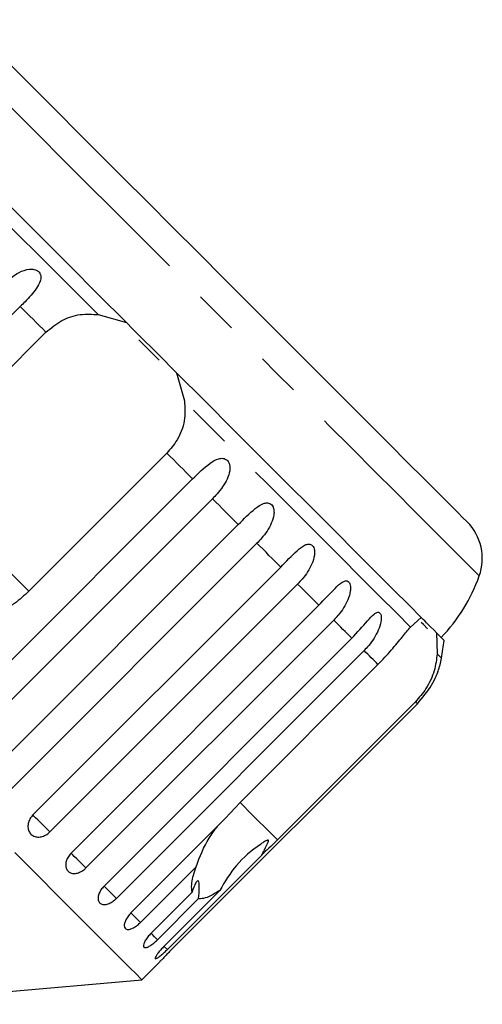
# Model space of a CAD drawing. Extents: x 11 to 372, y 98 to 289.
# Drawn here: x 98 to 111, y 253 to 281 of the extents above; entities that cross this region are included whole.
import ezdxf

# ---------------------------------------------------------------- set-up
doc = ezdxf.new("R2010")
doc.units = 0
doc.linetypes.add('PHANTOM', pattern=[12.7, 6.35, -1.27, 1.27, -1.27, 1.27, -1.27])
doc.layers.get('0').update_dxf_attribs({"linetype": 'CONTINUOUS'})

msp = doc.modelspace()

# ---------------------------------------------------------------- linework, layer by layer
at = {"color": 7, "linetype": 'CONTINUOUS'}
for p, q in [((97.783, 272.818), (90.602, 265.638)), ((100.041, 272.583), (100.859, 272.351)), ((94.529, 268.075), (98.527, 272.074)), ((102.308, 270.902), (102.54, 270.085)), ((102.031, 268.57), (98.032, 264.572)), ((95.595, 260.645), (102.775, 267.826)), ((103.352, 267.249), (96.171, 260.069)), ((96.919, 259.321), (104.099, 266.501)), ((104.64, 265.961), (97.459, 258.781)), ((98.149, 258.091), (105.33, 265.271)), ((105.82, 264.78), (98.64, 257.6)), ((99.255, 256.984), (106.436, 264.165)), ((106.865, 263.736), (99.684, 256.556)), ((109.091, 263.534), (109.4, 263.81)), ((109.848, 263.362), (109.863, 262.762)), ((100.21, 256.03), (107.39, 263.21)), ((107.747, 262.854), (100.566, 255.674)), ((104.15, 258.454), (108.148, 262.452)), ((102.109, 254.131), (109.289, 261.311)), ((109.231, 261.37), (105.233, 257.371)), ((103.724, 257.986), (104.15, 258.454)), ((100.989, 255.251), (103.724, 257.986)), ((104.78, 256.93), (102.045, 254.195)), ((102.878, 256.589), (101.265, 254.975)), ((101.574, 254.666), (102.763, 255.854)), ((101.951, 254.289), (103.564, 255.903)), ((102.95, 255.667), (101.762, 254.478)), ((101.306, 253.317), (101.812, 253.824)), ((93.169, 252.606), (101.306, 253.317))]:
    msp.add_line(p, q, dxfattribs=at)
at = {"color": 8, "linetype": 'PHANTOM'}
msp.add_line((109.988, 262.636), (109.863, 262.762), dxfattribs=at)
at = {"color": 8, "linetype": 'PHANTOM', "flags": 128}
for points in [[(99, 277.099), (98.326, 277.774), (97.698, 278.402), (97.123, 278.977), (96.607, 279.493), (96.154, 279.945), (95.77, 280.329), (95.458, 280.641), (95.222, 280.878), (95.062, 281.037), (94.983, 281.117), (94.973, 281.127)], [(100.041, 272.583), (99.215, 273.409), (98.408, 274.216), (97.628, 274.996), (96.883, 275.742), (96.178, 276.446), (95.522, 277.102), (94.92, 277.705), (94.377, 278.247), (93.899, 278.725), (93.491, 279.134)], [(111.084, 265.016), (111.044, 265.056), (110.924, 265.175), (110.726, 265.373), (110.451, 265.648), (110.103, 265.997), (109.684, 266.415), (109.199, 266.9), (108.653, 267.446), (108.051, 268.049), (107.399, 268.701), (106.703, 269.396), (105.971, 270.128), (105.21, 270.889), (104.427, 271.672), (103.63, 272.469), (102.827, 273.272), (102.027, 274.073), (101.236, 274.864), (100.463, 275.637), (99.715, 276.385), (99, 277.099)], [(98.527, 272.074), (98.433, 272.168), (98.339, 272.261), (98.246, 272.355), (98.153, 272.448), (98.06, 272.541), (97.967, 272.633), (97.875, 272.726), (97.783, 272.818)], [(109.091, 263.534), (108.682, 263.942), (108.204, 264.42), (107.662, 264.963), (107.059, 265.565), (106.403, 266.221), (105.699, 266.926), (104.953, 267.671), (104.173, 268.451), (103.366, 269.258), (102.54, 270.085)], [(102.775, 267.826), (102.683, 267.918), (102.59, 268.01), (102.498, 268.103), (102.405, 268.196), (102.312, 268.289), (102.218, 268.383), (102.125, 268.476), (102.031, 268.57)], [(98.032, 264.572), (97.621, 264.983), (97.187, 265.417), (96.737, 265.867), (96.28, 266.323), (95.824, 266.78), (95.374, 267.23), (94.94, 267.664), (94.529, 268.075)], [(104.099, 266.501), (104.007, 266.593), (103.915, 266.686), (103.822, 266.778), (103.729, 266.872), (103.635, 266.965), (103.541, 267.06), (103.447, 267.154), (103.352, 267.249)], [(105.33, 265.271), (105.246, 265.355), (105.161, 265.44), (105.075, 265.525), (104.989, 265.611), (104.903, 265.698), (104.816, 265.785), (104.728, 265.873), (104.64, 265.961)], [(106.436, 264.165), (106.362, 264.239), (106.286, 264.314), (106.211, 264.39), (106.134, 264.467), (106.057, 264.544), (105.979, 264.622), (105.9, 264.701), (105.82, 264.78)], [(107.39, 263.21), (107.328, 263.273), (107.264, 263.337), (107.2, 263.401), (107.134, 263.466), (107.068, 263.532), (107.001, 263.6), (106.933, 263.667), (106.865, 263.736)], [(108.148, 262.452), (108.101, 262.499), (108.053, 262.548), (108.004, 262.596), (107.954, 262.646), (107.904, 262.697), (107.852, 262.748), (107.8, 262.801), (107.747, 262.854)], [(109.289, 261.311), (109.286, 261.315), (109.281, 261.32), (109.275, 261.326), (109.268, 261.332), (109.261, 261.34), (109.252, 261.349), (109.242, 261.359), (109.231, 261.37)], [(105.233, 257.371), (104.915, 257.689), (104.642, 257.962), (104.419, 258.185), (104.25, 258.354), (104.15, 258.454)], [(98.64, 257.6), (98.553, 257.687), (98.462, 257.778), (98.374, 257.866), (98.294, 257.946), (98.228, 258.012), (98.18, 258.06), (98.153, 258.087), (98.149, 258.091)], [(99.684, 256.556), (99.594, 256.646), (99.504, 256.736), (99.42, 256.82), (99.348, 256.892), (99.293, 256.947), (99.258, 256.982), (99.255, 256.984)], [(100.566, 255.674), (100.476, 255.764), (100.389, 255.851), (100.312, 255.928), (100.249, 255.991), (100.21, 256.03)], [(101.265, 254.975), (101.175, 255.064), (101.094, 255.146), (101.025, 255.215), (100.989, 255.251)], [(101.762, 254.478), (101.676, 254.563), (101.602, 254.638), (101.574, 254.666)], [(102.045, 254.195), (101.966, 254.274), (101.951, 254.289)]]:
    msp.add_lwpolyline(points, dxfattribs=at)
at = {"color": 7, "linetype": 'CONTINUOUS', "flags": 128}
for points in [[(100.086, 277.226), (99.452, 277.859), (98.867, 278.445), (98.335, 278.977), (97.863, 279.449), (97.457, 279.855), (97.12, 280.192), (96.858, 280.454), (96.672, 280.64), (96.565, 280.747), (96.537, 280.775)], [(100.859, 272.351), (100.03, 273.181), (99.215, 273.995), (98.424, 274.787), (97.663, 275.547), (96.941, 276.27), (96.264, 276.947), (95.638, 277.572), (95.071, 278.14), (94.566, 278.644), (94.131, 279.08), (93.767, 279.443)], [(110.732, 266.58), (110.714, 266.598), (110.62, 266.691), (110.448, 266.864), (110.198, 267.114), (109.873, 267.439), (109.478, 267.834), (109.017, 268.295), (108.495, 268.817), (107.917, 269.394), (107.292, 270.02), (106.624, 270.687), (105.923, 271.389), (105.196, 272.116), (104.451, 272.86), (103.697, 273.614), (102.943, 274.369), (102.196, 275.116), (101.465, 275.847), (100.759, 276.553), (100.086, 277.226)], [(102.308, 270.902), (102.129, 271.082), (101.948, 271.263), (101.766, 271.444), (101.584, 271.627), (101.401, 271.809), (101.219, 271.991), (101.039, 272.172), (100.859, 272.351)], [(101.809, 271.26), (101.238, 271.831), (101.217, 271.852)], [(109.4, 263.81), (109.037, 264.174), (108.601, 264.609), (108.097, 265.114), (107.529, 265.681), (106.904, 266.307), (106.227, 266.984), (105.504, 267.706), (104.744, 268.467), (103.952, 269.258), (103.138, 270.073), (102.308, 270.902)], [(109.848, 263.362), (109.762, 263.449), (109.683, 263.527), (109.614, 263.597), (109.553, 263.658), (109.501, 263.71), (109.458, 263.752), (109.425, 263.786), (109.4, 263.81)], [(109.586, 263.484), (109.464, 263.605), (109.402, 263.667)], [(110.069, 263.142), (110.065, 263.146), (109.997, 263.213), (109.848, 263.362)], [(101.306, 253.317), (101.266, 253.357), (101.148, 253.476), (100.951, 253.672), (100.679, 253.944), (100.333, 254.291), (99.916, 254.707), (99.432, 255.191), (98.885, 255.738), (98.281, 256.342), (97.623, 257)]]:
    msp.add_lwpolyline(points, dxfattribs=at)
at = {"color": 7, "linetype": 'CONTINUOUS'}
for centre, radius, start, end in [((109.671, 265.519), 1.5, 340.3769, 45), ((106.374, 266.695), 5, 316.146, 340.3769), ((95.22, 265.263), 15, 349.9152, 351.8699), ((107.527, 263.074), 2.5, 340.7849, 349.9152)]:
    msp.add_arc(centre, radius, start, end, dxfattribs=at)
for points, knots in [([(97.206, 273.395), (97.377, 273.549), (97.627, 273.774), (97.985, 273.904), (98.165, 273.901), (98.262, 273.87), (98.327, 273.822), (98.368, 273.755), (98.386, 273.664), (98.358, 273.521), (98.215, 273.274), (97.997, 273.035), (97.829, 272.865), (97.783, 272.818)], [0, 0, 0, 0, 0.264793, 0.387262, 0.4381, 0.470812, 0.50378, 0.532144, 0.568172, 0.622733, 0.722188, 0.923869, 1, 1, 1, 1]), ([(98.527, 272.074), (98.675, 272.197), (98.97, 272.443), (99.51, 272.617), (99.867, 272.594), (100.041, 272.583)], [0, 0, 0, 0, 0.338533, 0.676773, 1, 1, 1, 1]), ([(102.54, 270.085), (102.551, 269.892), (102.572, 269.508), (102.374, 268.972), (102.137, 268.694), (102.031, 268.57)], [0, 0, 0, 0, 0.354878, 0.711107, 1, 1, 1, 1]), ([(102.775, 267.826), (102.938, 267.987), (103.177, 268.224), (103.482, 268.407), (103.638, 268.428), (103.726, 268.406), (103.788, 268.36), (103.834, 268.289), (103.861, 268.189), (103.856, 268.023), (103.754, 267.735), (103.562, 267.469), (103.397, 267.296), (103.352, 267.249)], [0, 0, 0, 0, 0.264793, 0.387263, 0.4381, 0.470812, 0.503779, 0.532145, 0.568173, 0.622733, 0.722188, 0.92387, 1, 1, 1, 1]), ([(104.099, 266.501), (104.261, 266.665), (104.497, 266.905), (104.783, 267.106), (104.929, 267.137), (105.011, 267.121), (105.069, 267.079), (105.112, 267.011), (105.138, 266.912), (105.133, 266.746), (105.037, 266.453), (104.85, 266.182), (104.685, 266.009), (104.64, 265.961)], [0, 0, 0, 0, 0.264793, 0.387263, 0.4381, 0.470812, 0.503779, 0.532145, 0.568172, 0.622732, 0.722188, 0.92387, 1, 1, 1, 1]), ([(105.33, 265.271), (105.489, 265.437), (105.722, 265.679), (105.989, 265.9), (106.124, 265.943), (106.198, 265.934), (106.251, 265.897), (106.29, 265.833), (106.313, 265.737), (106.307, 265.572), (106.213, 265.276), (106.03, 265.001), (105.866, 264.828), (105.82, 264.78)], [0, 0, 0, 0, 0.2647934, 0.3872625, 0.4380998, 0.4708121, 0.5037792, 0.532144, 0.5681715, 0.6227322, 0.7221881, 0.9238696, 1, 1, 1, 1]), ([(106.436, 264.165), (106.593, 264.333), (106.823, 264.578), (107.071, 264.818), (107.192, 264.874), (107.259, 264.873), (107.305, 264.843), (107.338, 264.785), (107.357, 264.693), (107.348, 264.53), (107.254, 264.235), (107.074, 263.957), (106.91, 263.784), (106.865, 263.736)], [0, 0, 0, 0, 0.264794, 0.387263, 0.4381, 0.470813, 0.503779, 0.532145, 0.568172, 0.622733, 0.722188, 0.923869, 1, 1, 1, 1]), ([(98.032, 264.572), (97.898, 264.448), (97.742, 264.304), (97.567, 264.184), (97.542, 264.168)], [0, 0, 0, 0, 0.859316, 1, 1, 1, 1]), ([(107.39, 263.21), (107.546, 263.38), (107.773, 263.628), (108.001, 263.888), (108.108, 263.958), (108.166, 263.966), (108.205, 263.943), (108.232, 263.891), (108.245, 263.805), (108.231, 263.648), (108.135, 263.354), (107.956, 263.076), (107.792, 262.902), (107.747, 262.854)], [0, 0, 0, 0, 0.264792, 0.387263, 0.438099, 0.470812, 0.503779, 0.532144, 0.568171, 0.622732, 0.722188, 0.923869, 1, 1, 1, 1]), ([(108.148, 262.452), (108.281, 262.591), (108.546, 262.867), (108.864, 263.262), (109.016, 263.445), (109.091, 263.534)], [0, 0, 0, 0, 0.338534, 0.6767734, 1, 1, 1, 1]), ([(109.863, 262.762), (109.843, 262.6), (109.804, 262.275), (109.579, 261.767), (109.339, 261.493), (109.231, 261.37)], [0, 0, 0, 0, 0.354879, 0.711107, 1, 1, 1, 1]), ([(109.289, 261.311), (109.44, 261.486), (109.659, 261.742), (109.817, 262.072), (109.868, 262.198), (109.886, 262.246), (109.89, 262.258), (109.885, 262.245), (109.877, 262.224), (109.874, 262.215)], [0, 0, 0, 0, 0.481304, 0.703912, 0.796316, 0.855776, 0.915698, 0.967257, 1, 1, 1, 1]), ([(98.149, 258.091), (98.118, 258.053), (98.054, 257.978), (98.006, 257.842), (98, 257.708), (98.04, 257.59), (98.119, 257.502), (98.228, 257.453), (98.355, 257.447), (98.487, 257.485), (98.582, 257.545), (98.629, 257.589), (98.64, 257.6)], [0, 0, 0, 0, 0.108577, 0.21717, 0.325379, 0.432578, 0.538827, 0.644617, 0.750643, 0.857487, 0.965356, 1, 1, 1, 1]), ([(102.878, 256.589), (102.988, 256.88), (103.15, 257.305), (103.412, 257.648), (103.495, 257.757)], [0, 0, 0, 0, 0.682664, 1, 1, 1, 1]), ([(104.78, 256.93), (104.796, 256.96), (104.853, 257.073), (104.923, 257.205), (104.972, 257.315), (104.977, 257.344), (104.975, 257.354), (104.971, 257.36), (104.964, 257.362), (104.952, 257.361), (104.934, 257.355), (104.908, 257.344), (104.873, 257.325), (104.815, 257.29), (104.511, 257.087), (104.016, 256.675), (103.712, 256.156), (103.564, 255.903)], [0, 0, 0, 0, 0.0383, 0.143439, 0.170008, 0.176812, 0.180468, 0.183763, 0.187434, 0.191067, 0.20091, 0.210658, 0.225293, 0.248125, 0.290733, 0.654473, 1, 1, 1, 1]), ([(105.233, 257.371), (105.103, 257.243), (104.952, 257.093), (104.802, 256.95), (104.78, 256.93)], [0, 0, 0, 0, 0.8593143, 1, 1, 1, 1]), ([(99.255, 256.984), (99.223, 256.947), (99.159, 256.873), (99.105, 256.742), (99.092, 256.616), (99.122, 256.508), (99.191, 256.43), (99.289, 256.391), (99.408, 256.394), (99.533, 256.438), (99.627, 256.501), (99.673, 256.545), (99.684, 256.556)], [0, 0, 0, 0, 0.10858, 0.217172, 0.32538, 0.432579, 0.538828, 0.644618, 0.750645, 0.857487, 0.965356, 1, 1, 1, 1]), ([(102.763, 255.854), (102.754, 255.924), (102.731, 256.099), (102.802, 256.382), (102.871, 256.571), (102.878, 256.589)], [0, 0, 0, 0, 0.376937, 0.940535, 1, 1, 1, 1]), ([(102.95, 255.667), (102.959, 255.772), (102.972, 255.919), (102.971, 256.078), (102.96, 256.153), (102.938, 256.184), (102.909, 256.179), (102.865, 256.125), (102.811, 256.013), (102.779, 255.906), (102.763, 255.854)], [0, 0, 0, 0, 0.248281, 0.347971, 0.44859, 0.520496, 0.592338, 0.692713, 0.852657, 1, 1, 1, 1]), ([(100.21, 256.03), (100.177, 255.993), (100.112, 255.92), (100.052, 255.795), (100.03, 255.678), (100.049, 255.581), (100.105, 255.516), (100.192, 255.488), (100.3, 255.501), (100.419, 255.553), (100.509, 255.618), (100.555, 255.663), (100.566, 255.674)], [0, 0, 0, 0, 0.1085779, 0.2171706, 0.3253796, 0.4325793, 0.5388279, 0.6446175, 0.7506443, 0.8574869, 0.965355, 1, 1, 1, 1]), ([(103.564, 255.903), (103.52, 255.874), (103.302, 255.735), (103.091, 255.653), (102.968, 255.665), (102.95, 255.667)], [0, 0, 0, 0, 0.178558, 0.88007, 1, 1, 1, 1]), ([(100.989, 255.251), (100.956, 255.214), (100.89, 255.142), (100.824, 255.024), (100.791, 254.918), (100.797, 254.833), (100.839, 254.782), (100.913, 254.768), (101.01, 254.792), (101.12, 254.852), (101.207, 254.92), (101.253, 254.965), (101.265, 254.975)], [0, 0, 0, 0, 0.108578, 0.217172, 0.325379, 0.432578, 0.538828, 0.644618, 0.750645, 0.857487, 0.965356, 1, 1, 1, 1]), ([(101.574, 254.666), (101.541, 254.63), (101.474, 254.558), (101.4, 254.448), (101.356, 254.353), (101.348, 254.282), (101.375, 254.246), (101.434, 254.246), (101.519, 254.282), (101.621, 254.351), (101.705, 254.423), (101.751, 254.467), (101.762, 254.478)], [0, 0, 0, 0, 0.108577, 0.217171, 0.325379, 0.432579, 0.538828, 0.644618, 0.750644, 0.857487, 0.965358, 1, 1, 1, 1]), ([(101.951, 254.289), (101.917, 254.254), (101.849, 254.183), (101.766, 254.081), (101.711, 253.998), (101.688, 253.942), (101.699, 253.921), (101.744, 253.937), (101.816, 253.986), (101.908, 254.063), (101.989, 254.138), (102.034, 254.184), (102.045, 254.195)], [0, 0, 0, 0, 0.108579, 0.217172, 0.325379, 0.432579, 0.538827, 0.644617, 0.750644, 0.857486, 0.965355, 1, 1, 1, 1]), ([(102.109, 254.131), (102.074, 254.096), (102.005, 254.027), (101.915, 253.933), (101.848, 253.862), (101.811, 253.823), (101.812, 253.824), (101.812, 253.824)], [0, 0, 0, 0, 0.217254, 0.434538, 0.65105, 0.865548, 1, 1, 1, 1])]:
    msp.add_open_spline(points, degree=3, knots=knots, dxfattribs=at)

doc.saveas('drawing.dxf')
